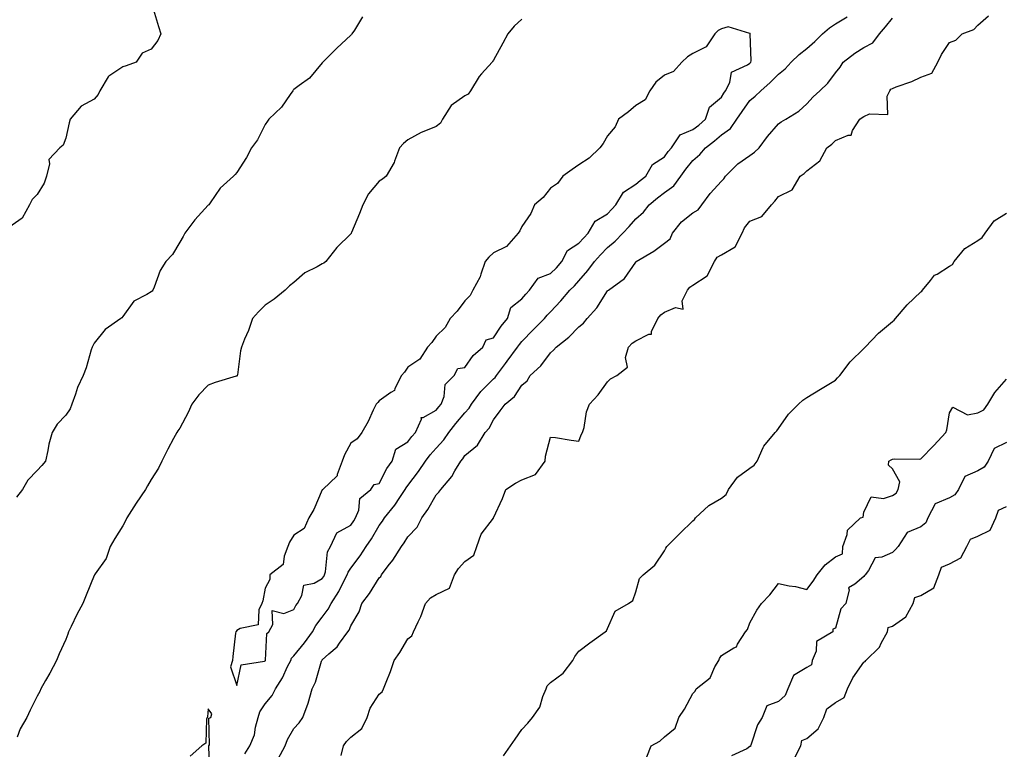
# Model space of a CAD drawing. Units: inches. Extents: x 881363 to 884003, y 7205498 to 7208138.
# Drawn here: x 883452 to 883797, y 7207301 to 7207557 of the extents above; entities that cross this region are included whole.
import ezdxf

# ---------------------------------------------------------------- set-up
doc = ezdxf.new("R2010")
doc.units = ezdxf.units.IN
doc.header["$MEASUREMENT"] = 0
doc.layers.add('Contour_88137205', color=7, linetype='Continuous', true_color=0x5bdd4f)

msp = doc.modelspace()

# ---------------------------------------------------------------- linework, layer by layer
at = {"layer": 'Contour_88137205'}
for points in [[(883498.45, 7207561.53, 3297), (883500.65, 7207554.52, 3297), (883501.38, 7207551.92, 3297), (883500.42, 7207549.56, 3297), (883498.05, 7207546.53, 3297), (883494.87, 7207545.1, 3297), (883492.78, 7207541.92, 3297), (883489.29, 7207540.67, 3297), (883488.05, 7207540.36, 3297), (883483.15, 7207537.02, 3297), (883483.02, 7207536.96, 3297), (883482.97, 7207536.84, 3297), (883479.99, 7207531.92, 3297), (883479.39, 7207530.57, 3297), (883478.05, 7207528.95, 3297), (883473.44, 7207526.53, 3297), (883469.56, 7207521.92, 3297), (883469.29, 7207520.69, 3297), (883468.05, 7207515.3, 3297), (883467.15, 7207512.82, 3297), (883466.02, 7207511.92, 3297), (883462.16, 7207507.82, 3297), (883462.41, 7207506.28, 3297), (883461.29, 7207501.92, 3297), (883460.48, 7207499.5, 3297), (883458.05, 7207495.44, 3297), (883456.25, 7207493.72, 3297), (883455.35, 7207491.92, 3297), (883452.8, 7207487.17, 3297), (883448.05, 7207483.93, 3297)], [(883572.14, 7207557.84, 3296), (883569.3, 7207553.17, 3296), (883568.45, 7207551.92, 3296), (883568.29, 7207551.69, 3296), (883568.05, 7207551.45, 3296), (883563.11, 7207546.86, 3296), (883558.21, 7207541.92, 3296), (883558.15, 7207541.82, 3296), (883558.05, 7207541.71, 3296), (883553.58, 7207536.39, 3296), (883549.95, 7207533.81, 3296), (883548.05, 7207532.37, 3296), (883547.84, 7207532.12, 3296), (883547.69, 7207531.92, 3296), (883546.76, 7207530.63, 3296), (883543.79, 7207526.18, 3296), (883539.33, 7207521.92, 3296), (883538.8, 7207521.18, 3296), (883538.05, 7207520.06, 3296), (883535.28, 7207514.69, 3296), (883533.21, 7207511.92, 3296), (883531.42, 7207508.54, 3296), (883528.05, 7207503.23, 3296), (883527.5, 7207502.47, 3296), (883526.91, 7207501.92, 3296), (883522.25, 7207497.72, 3296), (883518.69, 7207492.56, 3296), (883518.22, 7207491.92, 3296), (883518.05, 7207491.76, 3296), (883513.34, 7207486.63, 3296), (883509.8, 7207481.92, 3296), (883509.23, 7207480.73, 3296), (883508.05, 7207478.78, 3296), (883505.5, 7207474.46, 3296), (883503.22, 7207471.92, 3296), (883501.15, 7207468.81, 3296), (883499.11, 7207462.97, 3296), (883498.63, 7207461.92, 3296), (883498.37, 7207461.61, 3296), (883498.05, 7207461.35, 3296), (883496.47, 7207460.34, 3296), (883491.9, 7207458.07, 3296), (883488.05, 7207452.64, 3296), (883487.78, 7207452.19, 3296), (883487.43, 7207451.92, 3296), (883481.91, 7207448.05, 3296), (883478.05, 7207443.35, 3296), (883477.59, 7207442.39, 3296), (883477.36, 7207441.92, 3296), (883477.02, 7207440.9, 3296), (883475.28, 7207434.69, 3296), (883474.23, 7207431.92, 3296), (883472.23, 7207427.74, 3296), (883471.52, 7207425.4, 3296), (883470.22, 7207421.92, 3296), (883469.67, 7207420.3, 3296), (883468.05, 7207417.99, 3296), (883465.11, 7207414.87, 3296), (883463.25, 7207411.92, 3296), (883462.17, 7207407.8, 3296), (883461.79, 7207405.65, 3296), (883460.94, 7207401.92, 3296), (883459.66, 7207400.3, 3296), (883458.05, 7207398.54, 3296), (883454.76, 7207395.22, 3296), (883452.87, 7207391.92, 3296), (883450.79, 7207389.19, 3296)], [(883628.05, 7207557, 3295), (883625.34, 7207554.63, 3295), (883623.11, 7207551.92, 3295), (883621.36, 7207548.62, 3295), (883618.05, 7207542.66, 3295), (883617.78, 7207542.19, 3295), (883617.65, 7207541.92, 3295), (883613.94, 7207537.82, 3295), (883613.09, 7207536.88, 3295), (883609.99, 7207531.92, 3295), (883609.22, 7207530.75, 3295), (883608.05, 7207530.14, 3295), (883603.28, 7207526.69, 3295), (883600.23, 7207521.92, 3295), (883599.49, 7207520.49, 3295), (883598.05, 7207519.42, 3295), (883593.72, 7207517.58, 3295), (883592.73, 7207517.23, 3295), (883588.05, 7207514.73, 3295), (883586.55, 7207513.42, 3295), (883585.19, 7207511.92, 3295), (883583.36, 7207507.23, 3295), (883583.22, 7207506.74, 3295), (883580.45, 7207501.92, 3295), (883579.12, 7207500.85, 3295), (883578.05, 7207500.14, 3295), (883574.27, 7207495.71, 3295), (883572.22, 7207491.92, 3295), (883571.11, 7207488.85, 3295), (883568.29, 7207482.17, 3295), (883568.2, 7207481.92, 3295), (883568.15, 7207481.82, 3295), (883568.05, 7207481.67, 3295), (883563.14, 7207476.84, 3295), (883559.26, 7207471.92, 3295), (883558.54, 7207471.43, 3295), (883558.05, 7207471.18, 3295), (883556.27, 7207470.14, 3295), (883551.98, 7207467.99, 3295), (883548.05, 7207464.54, 3295), (883546.6, 7207463.37, 3295), (883545.05, 7207461.92, 3295), (883541.18, 7207458.8, 3295), (883538.05, 7207456.59, 3295), (883535.66, 7207454.32, 3295), (883533.53, 7207451.92, 3295), (883532.18, 7207447.78, 3295), (883530.82, 7207444.69, 3295), (883529.74, 7207441.92, 3295), (883529.31, 7207440.65, 3295), (883528.28, 7207432.15, 3295), (883528.22, 7207431.92, 3295), (883528.15, 7207431.82, 3295), (883528.05, 7207431.76, 3295), (883527.8, 7207431.67, 3295), (883520.45, 7207429.52, 3295), (883518.05, 7207428.58, 3295), (883514.76, 7207425.2, 3295), (883512.29, 7207421.92, 3295), (883510.97, 7207419.01, 3295), (883508.05, 7207413.48, 3295), (883507.41, 7207412.56, 3295), (883507.05, 7207411.92, 3295), (883505.9, 7207409.77, 3295), (883503.87, 7207406.1, 3295), (883501.79, 7207401.92, 3295), (883500.54, 7207399.42, 3295), (883498.05, 7207395.38, 3295), (883496.78, 7207393.19, 3295), (883496.05, 7207391.92, 3295), (883492.79, 7207387.17, 3295), (883491.95, 7207385.83, 3295), (883489.49, 7207381.92, 3295), (883489.07, 7207380.9, 3295), (883488.05, 7207379.13, 3295), (883485.26, 7207374.71, 3295), (883483.63, 7207371.92, 3295), (883482.26, 7207367.7, 3295), (883478.4, 7207362.27, 3295), (883478.19, 7207361.92, 3295), (883478.11, 7207361.86, 3295), (883478.05, 7207361.74, 3295), (883475.17, 7207354.81, 3295), (883474.07, 7207351.92, 3295), (883471.91, 7207348.07, 3295), (883470.01, 7207343.87, 3295), (883469.05, 7207341.92, 3295), (883468.79, 7207341.18, 3295), (883468.05, 7207339.3, 3295), (883465.72, 7207334.24, 3295), (883464.81, 7207331.92, 3295), (883462.48, 7207327.49, 3295), (883461, 7207324.87, 3295), (883459.37, 7207321.92, 3295), (883459.01, 7207320.96, 3295), (883458.05, 7207319.34, 3295), (883455.55, 7207314.42, 3295), (883454.43, 7207311.92, 3295), (883452.03, 7207307.94, 3295), (883451.05, 7207304.91, 3295)], [(883530.86, 7207299.11, 3294), (883532.62, 7207301.92, 3294), (883534.22, 7207305.75, 3294), (883534.63, 7207308.5, 3294), (883535.6, 7207311.92, 3294), (883536.16, 7207313.81, 3294), (883538.05, 7207316.72, 3294), (883540.43, 7207319.54, 3294), (883541.59, 7207321.92, 3294), (883544.12, 7207325.85, 3294), (883545.87, 7207329.75, 3294), (883546.98, 7207331.92, 3294), (883547.26, 7207332.7, 3294), (883548.05, 7207333.48, 3294), (883551.84, 7207338.13, 3294), (883554.59, 7207341.92, 3294), (883555.83, 7207344.15, 3294), (883558.05, 7207347.1, 3294), (883560.12, 7207349.85, 3294), (883561.11, 7207351.92, 3294), (883563.82, 7207356.14, 3294), (883565.38, 7207359.24, 3294), (883566.82, 7207361.92, 3294), (883567.11, 7207362.86, 3294), (883568.05, 7207364.3, 3294), (883571.34, 7207368.62, 3294), (883573.47, 7207371.92, 3294), (883575.33, 7207374.63, 3294), (883578.05, 7207379.24, 3294), (883579.17, 7207380.79, 3294), (883579.9, 7207381.92, 3294), (883583.54, 7207386.43, 3294), (883585.25, 7207389.13, 3294), (883587.12, 7207391.92, 3294), (883587.45, 7207392.51, 3294), (883588.05, 7207393.33, 3294), (883591.74, 7207398.23, 3294), (883594.27, 7207401.92, 3294), (883595.93, 7207404.05, 3294), (883598.05, 7207406.43, 3294), (883600.63, 7207409.34, 3294), (883602.43, 7207411.92, 3294), (883604.93, 7207415.05, 3294), (883608.05, 7207418.78, 3294), (883609.56, 7207420.42, 3294), (883610.44, 7207421.92, 3294), (883613.67, 7207426.3, 3294), (883618.05, 7207430.77, 3294), (883618.67, 7207431.3, 3294), (883619.13, 7207431.92, 3294), (883622.33, 7207436.2, 3294), (883622.95, 7207437.02, 3294), (883626.57, 7207441.92, 3294), (883627.18, 7207442.8, 3294), (883628.05, 7207443.83, 3294), (883632.04, 7207447.94, 3294), (883635.94, 7207451.92, 3294), (883636.9, 7207453.07, 3294), (883638.05, 7207454.28, 3294), (883641.76, 7207458.21, 3294), (883644.88, 7207461.92, 3294), (883646.49, 7207463.48, 3294), (883648.05, 7207465.22, 3294), (883651.2, 7207468.78, 3294), (883653.51, 7207471.92, 3294), (883655.67, 7207474.3, 3294), (883658.05, 7207476.84, 3294), (883660.83, 7207479.15, 3294), (883663.42, 7207481.92, 3294), (883665.74, 7207484.22, 3294), (883668.05, 7207486.98, 3294), (883670.73, 7207489.24, 3294), (883672.73, 7207491.92, 3294), (883675.66, 7207494.3, 3294), (883678.05, 7207496.16, 3294), (883681.39, 7207498.58, 3294), (883683.77, 7207501.92, 3294), (883685.6, 7207504.38, 3294), (883688.05, 7207507.39, 3294), (883690.49, 7207509.48, 3294), (883692.43, 7207511.92, 3294), (883695.61, 7207514.36, 3294), (883698.05, 7207516.43, 3294), (883701.26, 7207518.72, 3294), (883703.46, 7207521.92, 3294), (883705.29, 7207524.67, 3294), (883708.05, 7207528.5, 3294), (883709.94, 7207530.03, 3294), (883711.82, 7207531.92, 3294), (883715.2, 7207534.77, 3294), (883718.05, 7207537.7, 3294), (883720.38, 7207539.58, 3294), (883722.5, 7207541.92, 3294), (883725.33, 7207544.63, 3294), (883728.05, 7207546.78, 3294), (883730.83, 7207549.15, 3294), (883733.45, 7207551.92, 3294), (883735.95, 7207554.03, 3294), (883738.05, 7207555.38, 3294), (883742.16, 7207557.82, 3294)], [(883542.57, 7207297.39, 3293), (883545.01, 7207301.92, 3293), (883545.79, 7207304.19, 3293), (883548.05, 7207307.99, 3293), (883549.92, 7207310.05, 3293), (883551.22, 7207311.92, 3293), (883553.08, 7207316.88, 3293), (883553.1, 7207316.96, 3293), (883554.51, 7207321.92, 3293), (883555.71, 7207324.26, 3293), (883557.76, 7207331.63, 3293), (883557.87, 7207331.92, 3293), (883557.95, 7207332.02, 3293), (883558.05, 7207332.15, 3293), (883560.39, 7207334.26, 3293), (883563.23, 7207336.74, 3293), (883564.04, 7207337.92, 3293), (883567.02, 7207341.92, 3293), (883567.44, 7207342.53, 3293), (883568.05, 7207344.11, 3293), (883570.99, 7207348.99, 3293), (883571.96, 7207351.92, 3293), (883574.59, 7207355.38, 3293), (883578.05, 7207360.85, 3293), (883578.57, 7207361.41, 3293), (883578.84, 7207361.92, 3293), (883581.21, 7207365.08, 3293), (883582.81, 7207367.15, 3293), (883585.86, 7207371.92, 3293), (883586.77, 7207373.21, 3293), (883588.05, 7207375.26, 3293), (883591.34, 7207378.64, 3293), (883592.91, 7207381.92, 3293), (883595.11, 7207384.85, 3293), (883598.05, 7207390.05, 3293), (883598.94, 7207391.04, 3293), (883599.58, 7207391.92, 3293), (883603.54, 7207396.43, 3293), (883604.58, 7207398.44, 3293), (883606.64, 7207401.92, 3293), (883607.29, 7207402.68, 3293), (883608.05, 7207403.81, 3293), (883612.54, 7207407.43, 3293), (883615.21, 7207411.92, 3293), (883616.56, 7207413.4, 3293), (883618.05, 7207416.43, 3293), (883620.46, 7207419.52, 3293), (883622.21, 7207421.92, 3293), (883625.45, 7207424.52, 3293), (883628.05, 7207428.52, 3293), (883629.9, 7207430.06, 3293), (883631.01, 7207431.92, 3293), (883634.66, 7207435.32, 3293), (883638.05, 7207439.85, 3293), (883639.16, 7207440.81, 3293), (883640.06, 7207441.92, 3293), (883644.57, 7207445.4, 3293), (883648.05, 7207449.07, 3293), (883649.68, 7207450.3, 3293), (883650.93, 7207451.92, 3293), (883654.31, 7207455.65, 3293), (883658.05, 7207461.63, 3293), (883658.23, 7207461.74, 3293), (883658.42, 7207461.92, 3293), (883664, 7207465.96, 3293), (883668.05, 7207471.74, 3293), (883668.13, 7207471.84, 3293), (883668.2, 7207471.92, 3293), (883674.36, 7207475.61, 3293), (883678.05, 7207478.35, 3293), (883680.02, 7207479.95, 3293), (883680.92, 7207481.92, 3293), (883684.09, 7207485.88, 3293), (883688.05, 7207489.09, 3293), (883689.91, 7207490.06, 3293), (883691.15, 7207491.92, 3293), (883694.09, 7207495.88, 3293), (883698.05, 7207500.22, 3293), (883698.93, 7207501.04, 3293), (883699.51, 7207501.92, 3293), (883703.76, 7207506.22, 3293), (883708.05, 7207509.24, 3293), (883709.67, 7207510.3, 3293), (883711.3, 7207511.92, 3293), (883714.16, 7207515.81, 3293), (883718.05, 7207520.3, 3293), (883718.99, 7207520.98, 3293), (883720.62, 7207521.92, 3293), (883725.22, 7207524.75, 3293), (883728.05, 7207527.37, 3293), (883730.19, 7207529.77, 3293), (883732.57, 7207531.92, 3293), (883735.36, 7207534.62, 3293), (883738.05, 7207538.25, 3293), (883739.74, 7207540.22, 3293), (883740.7, 7207541.92, 3293), (883744.85, 7207545.12, 3293), (883748.05, 7207547.12, 3293), (883751.19, 7207548.78, 3293), (883753.51, 7207551.92, 3293), (883755.65, 7207554.32, 3293), (883758.05, 7207557.37, 3293)], [(883564.64, 7207298.5, 3292), (883565.53, 7207301.92, 3292), (883566.57, 7207303.4, 3292), (883568.05, 7207305.01, 3292), (883571.96, 7207308.01, 3292), (883573.76, 7207311.92, 3292), (883574.86, 7207315.1, 3292), (883578.05, 7207320.03, 3292), (883579.03, 7207320.94, 3292), (883579.55, 7207321.92, 3292), (883580.46, 7207324.32, 3292), (883581.97, 7207327.99, 3292), (883583.3, 7207331.92, 3292), (883585.24, 7207334.73, 3292), (883588.05, 7207339.48, 3292), (883589.44, 7207340.53, 3292), (883589.99, 7207341.92, 3292), (883591.64, 7207345.51, 3292), (883592.6, 7207347.37, 3292), (883594.31, 7207351.92, 3292), (883596.05, 7207353.91, 3292), (883598.05, 7207355.06, 3292), (883602.71, 7207357.27, 3292), (883604.48, 7207361.92, 3292), (883605.85, 7207364.13, 3292), (883608.05, 7207366.61, 3292), (883611.16, 7207368.81, 3292), (883612.29, 7207371.92, 3292), (883613.77, 7207376.2, 3292), (883618.05, 7207381.9, 3292), (883618.06, 7207381.9, 3292), (883618.08, 7207381.96, 3292), (883621.21, 7207388.76, 3292), (883622.4, 7207391.92, 3292), (883625.86, 7207394.11, 3292), (883628.05, 7207395.34, 3292), (883632.84, 7207397.13, 3292), (883636.23, 7207401.92, 3292), (883636.34, 7207403.64, 3292), (883638.05, 7207410.34, 3292), (883639.85, 7207410.12, 3292), (883645.32, 7207409.19, 3292), (883648.05, 7207408.87, 3292), (883648.81, 7207411.16, 3292), (883649.36, 7207411.92, 3292), (883649.85, 7207413.72, 3292), (883650.75, 7207419.22, 3292), (883651.75, 7207421.92, 3292), (883654.87, 7207425.1, 3292), (883658.05, 7207429.77, 3292), (883659.16, 7207430.81, 3292), (883661.41, 7207431.92, 3292), (883665.13, 7207434.83, 3292), (883664.43, 7207438.31, 3292), (883665.41, 7207441.92, 3292), (883666.69, 7207443.27, 3292), (883668.05, 7207444.15, 3292), (883672.61, 7207446.47, 3292), (883673.47, 7207446.49, 3292), (883673.48, 7207447.35, 3292), (883675.76, 7207451.92, 3292), (883676.79, 7207453.19, 3292), (883678.05, 7207454.15, 3292), (883681.96, 7207455.83, 3292), (883684.69, 7207455.28, 3292), (883684.33, 7207458.21, 3292), (883686.17, 7207461.92, 3292), (883687.01, 7207462.96, 3292), (883688.05, 7207463.64, 3292), (883693.01, 7207466.96, 3292), (883695.67, 7207471.92, 3292), (883696.52, 7207473.44, 3292), (883698.05, 7207474.36, 3292), (883702.86, 7207477.1, 3292), (883705.33, 7207481.92, 3292), (883706.17, 7207483.8, 3292), (883708.05, 7207486.12, 3292), (883712.22, 7207487.74, 3292), (883715.65, 7207491.92, 3292), (883716.78, 7207493.19, 3292), (883718.05, 7207494.79, 3292), (883722.9, 7207497.08, 3292), (883725.63, 7207501.92, 3292), (883727.12, 7207502.84, 3292), (883728.05, 7207503.81, 3292), (883732.6, 7207507.37, 3292), (883735.02, 7207511.92, 3292), (883736.79, 7207513.19, 3292), (883738.05, 7207514.48, 3292), (883742.51, 7207516.37, 3292), (883743.62, 7207516.35, 3292), (883744.05, 7207517.92, 3292), (883746.62, 7207521.92, 3292), (883747.46, 7207522.51, 3292), (883748.05, 7207522.92, 3292), (883749.98, 7207523.85, 3292), (883756.38, 7207523.6, 3292), (883756.2, 7207530.06, 3292), (883757.12, 7207531.92, 3292), (883757.53, 7207532.45, 3292), (883758.05, 7207532.72, 3292), (883759.38, 7207533.25, 3292), (883764.82, 7207535.14, 3292), (883768.05, 7207536.63, 3292), (883771.88, 7207538.09, 3292), (883773.98, 7207541.92, 3292), (883775.3, 7207544.67, 3292), (883778.05, 7207548.89, 3292), (883780.26, 7207549.71, 3292), (883782.55, 7207551.92, 3292), (883786.54, 7207553.42, 3292), (883788.05, 7207554.99, 3292), (883791.77, 7207558.21, 3292)], [(883621.6, 7207298.37, 3291), (883624.1, 7207301.92, 3291), (883625.67, 7207304.3, 3291), (883628.05, 7207307.66, 3291), (883630.09, 7207309.87, 3291), (883631.8, 7207311.92, 3291), (883634.41, 7207315.55, 3291), (883635.41, 7207319.28, 3291), (883636.52, 7207321.92, 3291), (883636.96, 7207323.01, 3291), (883638.05, 7207324.17, 3291), (883642.55, 7207327.43, 3291), (883645.88, 7207331.92, 3291), (883646.68, 7207333.29, 3291), (883648.05, 7207335.16, 3291), (883651.94, 7207338.03, 3291), (883657.31, 7207341.92, 3291), (883657.69, 7207342.29, 3291), (883658.05, 7207343.15, 3291), (883660.81, 7207349.17, 3291), (883665.43, 7207351.92, 3291), (883666.99, 7207352.97, 3291), (883668.05, 7207356.02, 3291), (883669.32, 7207360.65, 3291), (883670.65, 7207361.92, 3291), (883674.64, 7207365.32, 3291), (883678.05, 7207370.42, 3291), (883678.6, 7207371.37, 3291), (883678.96, 7207371.92, 3291), (883683.45, 7207376.51, 3291), (883688.05, 7207380.96, 3291), (883688.62, 7207381.35, 3291), (883688.93, 7207381.92, 3291), (883693.65, 7207386.31, 3291), (883698.05, 7207388.89, 3291), (883699.77, 7207390.2, 3291), (883700.57, 7207391.92, 3291), (883703.7, 7207396.28, 3291), (883708.05, 7207399.4, 3291), (883709.52, 7207400.46, 3291), (883710.54, 7207401.92, 3291), (883712.75, 7207406.63, 3291), (883712.9, 7207407.08, 3291), (883716.93, 7207411.92, 3291), (883717.46, 7207412.51, 3291), (883718.05, 7207413.31, 3291), (883721.56, 7207418.4, 3291), (883725.07, 7207421.92, 3291), (883726.65, 7207423.33, 3291), (883728.05, 7207424.24, 3291), (883732.82, 7207427.15, 3291), (883733.98, 7207427.86, 3291), (883738.05, 7207430.32, 3291), (883738.8, 7207431.18, 3291), (883739.55, 7207431.92, 3291), (883743.26, 7207436.71, 3291), (883748.05, 7207441.41, 3291), (883748.27, 7207441.71, 3291), (883748.52, 7207441.92, 3291), (883753.16, 7207446.82, 3291), (883758.05, 7207450.85, 3291), (883758.59, 7207451.37, 3291), (883759.14, 7207451.92, 3291), (883763.16, 7207456.8, 3291), (883768.05, 7207461.28, 3291), (883768.38, 7207461.59, 3291), (883768.58, 7207461.92, 3291), (883771.38, 7207465.26, 3291), (883772.84, 7207467.13, 3291), (883773.71, 7207467.58, 3291), (883778.05, 7207470.38, 3291), (883779.05, 7207470.92, 3291), (883779.74, 7207471.92, 3291), (883783.4, 7207476.57, 3291), (883788.05, 7207479.36, 3291), (883789.57, 7207480.4, 3291), (883790.57, 7207481.92, 3291), (883793.68, 7207486.3, 3291), (883798.05, 7207488.93, 3291)], [(883671.87, 7207298.11, 3290), (883673.45, 7207301.92, 3290), (883676.44, 7207303.52, 3290), (883678.05, 7207305.14, 3290), (883681.88, 7207308.09, 3290), (883683.15, 7207311.92, 3290), (883685.12, 7207314.85, 3290), (883688.05, 7207320.34, 3290), (883688.9, 7207321.06, 3290), (883689.22, 7207321.92, 3290), (883694.12, 7207325.85, 3290), (883695.79, 7207329.65, 3290), (883697.12, 7207331.92, 3290), (883697.37, 7207332.6, 3290), (883698.05, 7207333.64, 3290), (883702.44, 7207336.31, 3290), (883703.32, 7207336.65, 3290), (883703.74, 7207337.6, 3290), (883706.52, 7207341.92, 3290), (883707.21, 7207342.76, 3290), (883708.05, 7207345.08, 3290), (883710.44, 7207349.54, 3290), (883712.15, 7207351.92, 3290), (883715.08, 7207354.89, 3290), (883718.05, 7207358.87, 3290), (883721.87, 7207358.09, 3290), (883724, 7207357.88, 3290), (883728.05, 7207356.86, 3290), (883730.19, 7207359.77, 3290), (883731.67, 7207361.92, 3290), (883734.46, 7207365.51, 3290), (883738.05, 7207368.29, 3290), (883740.58, 7207369.38, 3290), (883740.69, 7207371.92, 3290), (883742.21, 7207376.08, 3290), (883742.29, 7207377.68, 3290), (883746.86, 7207381.92, 3290), (883747.72, 7207382.25, 3290), (883748.05, 7207383.95, 3290), (883750.6, 7207389.38, 3290), (883754.93, 7207388.8, 3290), (883758.05, 7207389.87, 3290), (883759.37, 7207390.59, 3290), (883760.08, 7207391.92, 3290), (883760.68, 7207394.56, 3290), (883758.05, 7207399.22, 3290), (883756.62, 7207400.49, 3290), (883756.73, 7207401.92, 3290), (883757.65, 7207402.31, 3290), (883758.05, 7207402.6, 3290), (883758.83, 7207402.7, 3290), (883767.39, 7207402.58, 3290), (883768.05, 7207402.68, 3290), (883772.57, 7207407.41, 3290), (883776.79, 7207411.92, 3290), (883777.11, 7207412.86, 3290), (883778.05, 7207418.87, 3290), (883779.17, 7207420.81, 3290), (883784.32, 7207418.19, 3290), (883788.05, 7207418.83, 3290), (883790.11, 7207419.87, 3290), (883791.47, 7207421.92, 3290), (883793.98, 7207426, 3290), (883798.05, 7207430.61, 3290)], [(883798.05, 7207408.38, 3290), (883793.69, 7207406.28, 3290), (883791.64, 7207401.92, 3290), (883790.23, 7207399.73, 3290), (883788.05, 7207398.48, 3290), (883783.45, 7207396.51, 3290), (883781.18, 7207391.92, 3290), (883779.87, 7207390.1, 3290), (883778.05, 7207389.05, 3290), (883773.07, 7207386.9, 3290), (883770.49, 7207381.92, 3290), (883769.72, 7207380.24, 3290), (883768.05, 7207378.81, 3290), (883763.16, 7207376.8, 3290), (883760, 7207371.92, 3290), (883759.14, 7207370.83, 3290), (883758.05, 7207369.79, 3290), (883754.29, 7207368.17, 3290), (883752, 7207367.97, 3290), (883749.61, 7207363.48, 3290), (883748.44, 7207361.92, 3290), (883748.25, 7207361.72, 3290), (883748.05, 7207361.41, 3290), (883744.82, 7207358.68, 3290), (883742.57, 7207357.39, 3290), (883742.81, 7207356.67, 3290), (883741.64, 7207351.92, 3290), (883739.9, 7207350.06, 3290), (883738.05, 7207343.23, 3290), (883737.1, 7207342.88, 3290), (883737.11, 7207341.92, 3290), (883731.44, 7207338.52, 3290), (883731.24, 7207335.12, 3290), (883729.93, 7207331.92, 3290), (883729.64, 7207330.34, 3290), (883728.05, 7207329.4, 3290), (883723.36, 7207326.61, 3290), (883721.39, 7207321.92, 3290), (883720.38, 7207319.6, 3290), (883718.05, 7207317.47, 3290), (883714.02, 7207315.94, 3290), (883712.38, 7207311.92, 3290), (883710.73, 7207309.24, 3290), (883708.34, 7207302.21, 3290), (883708.22, 7207301.92, 3290), (883708.23, 7207301.74, 3290), (883708.05, 7207301.71, 3290), (883706.96, 7207300.83, 3290), (883701.54, 7207298.42, 3290)], [(883723.74, 7207297.6, 3290), (883725.9, 7207301.92, 3290), (883726.23, 7207303.74, 3290), (883728.05, 7207304.54, 3290), (883732.02, 7207307.94, 3290), (883733.95, 7207311.92, 3290), (883735.02, 7207314.95, 3290), (883738.05, 7207317.1, 3290), (883741.11, 7207318.87, 3290), (883742.26, 7207321.92, 3290), (883744.19, 7207325.79, 3290), (883748.05, 7207331.33, 3290), (883748.44, 7207331.53, 3290), (883748.67, 7207331.92, 3290), (883753.47, 7207336.51, 3290), (883754.06, 7207337.94, 3290), (883756.26, 7207341.92, 3290), (883756.49, 7207343.48, 3290), (883758.05, 7207343.99, 3290), (883762.73, 7207347.25, 3290), (883765.34, 7207351.92, 3290), (883765.95, 7207354.03, 3290), (883768.05, 7207354.73, 3290), (883772.54, 7207357.43, 3290), (883774.31, 7207361.92, 3290), (883775.25, 7207364.71, 3290), (883778.05, 7207365.87, 3290), (883782.08, 7207367.9, 3290), (883784.18, 7207371.92, 3290), (883785.46, 7207374.52, 3290), (883788.05, 7207375.49, 3290), (883792.29, 7207377.68, 3290), (883794.34, 7207381.92, 3290), (883795.3, 7207384.67, 3290), (883798.05, 7207385.98, 3290)], [(883518.56, 7207292.43, 3295), (883518.23, 7207301.74, 3295), (883518.28, 7207301.92, 3295), (883518.44, 7207302.31, 3295), (883518.31, 7207311.67, 3295), (883518.95, 7207311.92, 3295), (883519.26, 7207313.13, 3295), (883518.05, 7207314.89, 3295), (883517.82, 7207312.15, 3295), (883517.67, 7207311.92, 3295), (883517.42, 7207311.3, 3295), (883517.15, 7207302.82, 3295), (883515.76, 7207301.92, 3295), (883511.71, 7207298.25, 3295)]]:
    msp.add_polyline3d(points, dxfattribs=at)
msp.add_polyline3d([(883538.05, 7207331.8, 3295), (883538.12, 7207331.92, 3295), (883538.16, 7207332.04, 3295), (883538.64, 7207341.33, 3295), (883539.24, 7207341.92, 3295), (883540.71, 7207344.58, 3295), (883540.51, 7207349.46, 3295), (883544.54, 7207348.4, 3295), (883548.05, 7207349.75, 3295), (883548.78, 7207351.2, 3295), (883549.3, 7207351.92, 3295), (883550.88, 7207354.75, 3295), (883551.59, 7207358.37, 3295), (883555.18, 7207359.05, 3295), (883558.05, 7207360.63, 3295), (883558.57, 7207361.39, 3295), (883558.85, 7207361.92, 3295), (883559.19, 7207363.05, 3295), (883559.91, 7207370.06, 3295), (883560.89, 7207371.92, 3295), (883563.2, 7207376.76, 3295), (883568.05, 7207379.4, 3295), (883569.09, 7207380.88, 3295), (883569.73, 7207381.92, 3295), (883570.84, 7207384.71, 3295), (883571.18, 7207388.8, 3295), (883575.1, 7207391.92, 3295), (883576.3, 7207393.68, 3295), (883578.05, 7207394.01, 3295), (883580.71, 7207399.26, 3295), (883582.56, 7207401.92, 3295), (883583.86, 7207406.1, 3295), (883588.05, 7207408.7, 3295), (883589.45, 7207410.51, 3295), (883590.69, 7207411.92, 3295), (883592.8, 7207416.67, 3295), (883592.75, 7207417.21, 3295), (883593.39, 7207417.25, 3295), (883598.05, 7207419.83, 3295), (883598.97, 7207421, 3295), (883599.74, 7207421.92, 3295), (883600.76, 7207424.63, 3295), (883601.16, 7207428.81, 3295), (883604.26, 7207431.92, 3295), (883605.56, 7207434.42, 3295), (883608.05, 7207434.77, 3295), (883611.03, 7207438.95, 3295), (883614.36, 7207441.92, 3295), (883615.49, 7207444.48, 3295), (883618.05, 7207445.18, 3295), (883620.76, 7207449.21, 3295), (883623, 7207451.92, 3295), (883624.2, 7207455.77, 3295), (883628.05, 7207458.81, 3295), (883629.45, 7207460.51, 3295), (883630.77, 7207461.92, 3295), (883633.83, 7207466.14, 3295), (883638.05, 7207467.7, 3295), (883640.19, 7207469.79, 3295), (883642.12, 7207471.92, 3295), (883644.09, 7207475.88, 3295), (883648.05, 7207478.35, 3295), (883649.75, 7207480.22, 3295), (883651.34, 7207481.92, 3295), (883653.8, 7207486.18, 3295), (883658.05, 7207488.7, 3295), (883659.66, 7207490.32, 3295), (883661.03, 7207491.92, 3295), (883663.71, 7207496.26, 3295), (883668.05, 7207499.17, 3295), (883669.57, 7207500.4, 3295), (883671.55, 7207501.92, 3295), (883673.9, 7207506.08, 3295), (883678.05, 7207508.74, 3295), (883679.4, 7207510.57, 3295), (883680.5, 7207511.92, 3295), (883683.55, 7207516.43, 3295), (883688.05, 7207518.27, 3295), (883690.1, 7207519.87, 3295), (883692.5, 7207521.92, 3295), (883693.88, 7207526.1, 3295), (883698.05, 7207529.71, 3295), (883698.92, 7207531.04, 3295), (883699.54, 7207531.92, 3295), (883700.95, 7207534.81, 3295), (883701.53, 7207538.44, 3295), (883707.15, 7207541.02, 3295), (883708.05, 7207541.65, 3295), (883708.2, 7207541.78, 3295), (883708.34, 7207541.92, 3295), (883708.52, 7207542.39, 3295), (883708.08, 7207551.9, 3295), (883708.14, 7207551.92, 3295), (883708.19, 7207552.06, 3295), (883708.05, 7207552.08, 3295), (883708, 7207551.96, 3295), (883700.42, 7207554.3, 3295), (883698.05, 7207553.66, 3295), (883696.9, 7207553.07, 3295), (883695.75, 7207551.92, 3295), (883692.67, 7207547.31, 3295), (883688.05, 7207544.97, 3295), (883686.15, 7207543.81, 3295), (883684.13, 7207541.92, 3295), (883681.29, 7207538.68, 3295), (883678.05, 7207537.37, 3295), (883675.01, 7207534.97, 3295), (883672.97, 7207531.92, 3295), (883671.29, 7207528.68, 3295), (883668.05, 7207526.74, 3295), (883665.47, 7207524.5, 3295), (883661.96, 7207521.92, 3295), (883660.76, 7207519.21, 3295), (883658.05, 7207516.14, 3295), (883656.59, 7207513.38, 3295), (883655.43, 7207511.92, 3295), (883651.71, 7207508.27, 3295), (883648.05, 7207505.94, 3295), (883645.69, 7207504.28, 3295), (883642.43, 7207501.92, 3295), (883640.58, 7207499.38, 3295), (883638.05, 7207497.7, 3295), (883635.51, 7207494.46, 3295), (883632.54, 7207491.92, 3295), (883631.15, 7207488.81, 3295), (883628.05, 7207484.21, 3295), (883627.3, 7207482.68, 3295), (883626.74, 7207481.92, 3295), (883622.67, 7207477.29, 3295), (883618.05, 7207475.03, 3295), (883616.45, 7207473.52, 3295), (883615.22, 7207471.92, 3295), (883613.65, 7207467.53, 3295), (883613.44, 7207466.53, 3295), (883610.85, 7207461.92, 3295), (883609.95, 7207460.03, 3295), (883608.05, 7207458.19, 3295), (883605.41, 7207454.56, 3295), (883602.86, 7207451.92, 3295), (883601.16, 7207448.81, 3295), (883598.05, 7207445.71, 3295), (883596.49, 7207443.48, 3295), (883594.92, 7207441.92, 3295), (883592.28, 7207437.68, 3295), (883588.05, 7207434.89, 3295), (883586.85, 7207433.11, 3295), (883585.83, 7207431.92, 3295), (883583.52, 7207427.39, 3295), (883583.34, 7207426.63, 3295), (883582.07, 7207425.94, 3295), (883578.05, 7207423.01, 3295), (883577.56, 7207422.41, 3295), (883576.97, 7207421.92, 3295), (883575.94, 7207419.81, 3295), (883574.18, 7207415.79, 3295), (883571.88, 7207411.92, 3295), (883570.27, 7207409.69, 3295), (883568.05, 7207408.15, 3295), (883565.89, 7207404.09, 3295), (883564.97, 7207401.92, 3295), (883563.3, 7207397.17, 3295), (883563.28, 7207396.69, 3295), (883558.19, 7207391.92, 3295), (883558.15, 7207391.82, 3295), (883558.05, 7207391.76, 3295), (883555.05, 7207384.91, 3295), (883553.32, 7207381.92, 3295), (883551.71, 7207378.25, 3295), (883548.05, 7207375.85, 3295), (883546.49, 7207373.48, 3295), (883546, 7207371.92, 3295), (883544.62, 7207368.5, 3295), (883544.37, 7207365.59, 3295), (883539.65, 7207361.92, 3295), (883539.69, 7207360.28, 3295), (883538.05, 7207357.29, 3295), (883537.18, 7207352.8, 3295), (883536.84, 7207351.92, 3295), (883535.76, 7207349.63, 3295), (883535.57, 7207344.4, 3295), (883529.25, 7207343.13, 3295), (883528.05, 7207342.41, 3295), (883527.87, 7207342.1, 3295), (883527.69, 7207341.92, 3295), (883527.65, 7207341.53, 3295), (883526.65, 7207333.33, 3295), (883526.53, 7207331.92, 3295), (883525.84, 7207329.71, 3295), (883528.05, 7207323.15, 3295), (883529.57, 7207330.4, 3295), (883537.8, 7207331.67, 3295)], close=True, dxfattribs=at)

doc.saveas('drawing.dxf')
